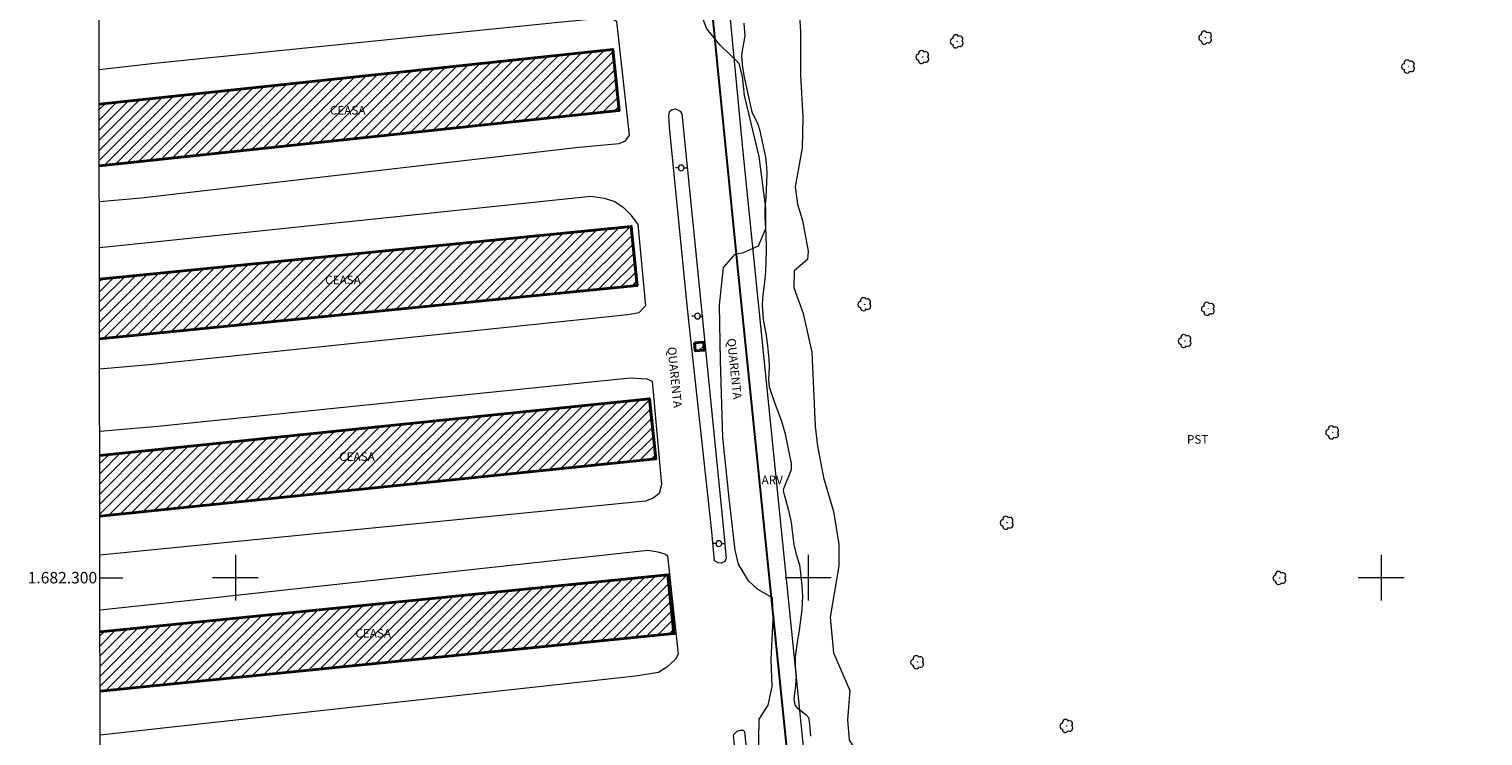
# Model space of a CAD drawing. Units: metres. Extents: x 284060 to 284576, y 1682104 to 1682668.
# Drawn here: x 284064 to 284318, y 1682272 to 1682396 of the extents above; entities that cross this region are included whole.
import ezdxf
from ezdxf.enums import TextEntityAlignment as Align

# ---------------------------------------------------------------- set-up
doc = ezdxf.new("R2010")
doc.units = ezdxf.units.M
doc.header["$MEASUREMENT"] = 0
for name, color, linetype, lineweight in [('Articulacao', 7, 'Continuous', 18), ('Cerca', 8, 'Cerca', 20), ('Edificacoes_Notaveis', 7, 'Continuous', 40), ('Edificacoes_Notaveis_Hatch', 8, 'Continuous', 9), ('Malha_Coordenadas', 7, 'Continuous', 15), ('Pavimentacao_Asfaltica_Mfio', 10, 'Continuous', 30), ('Pavimentacao_Asfaltica_S_Mfio', 10, 'Continuous', 15), ('Poste', 7, 'Continuous', 9), ('Separ_Fisico_Canteiro_Mureta', 10, 'Continuous', 15), ('Topon_de_Vias', 7, 'Continuous', 9), ('Topon_Edif_Notaveis', 7, 'Continuous', 9)]:
    doc.layers.add(name, color=color, linetype=linetype, lineweight=lineweight)
for name, color, linetype, lineweight, true_color in [('Arvores_Isoladas', 7, 'Continuous', 18, 0x00ff33), ('Curvas_Intermediarias', 7, 'Continuous', 9, 0x783c14), ('Topon_Cultura', 7, 'Continuous', 9, 0x00ff33), ('Topon_Vegetacao', 7, 'Continuous', 9, 0x00ff33), ('Vegetacao', 7, 'Orla8', 9, 0x00ff33)]:
    doc.layers.add(name, color=color, linetype=linetype, lineweight=lineweight, true_color=true_color)
doc.styles.add('Arial', font='arial.ttf', dxfattribs={"height": 1.5})
doc.styles.get("Standard").update_dxf_attribs({"font": 'arial.ttf'})
doc.linetypes.add('Cerca', pattern='A,10,0,["X",Standard,S=1,R=0,X=0,Y=-0.5],0.1', length=10.1)
doc.linetypes.add('Orla8', pattern='A,6,-0.5,["V",Standard,S=1,R=0,X=-0.5,Y=-1],-0.5,6,-0.5,["V",Standard,S=1,R=0,X=-0.5,Y=-1],-0.5', length=14)

# ---------------------------------------------------------------- blocks, each defined once
blk = doc.blocks.new('Poste')
at = {"layer": 'Poste'}
for points in [[(-0.5, 0), (-1, 0)], [(0.5, 0), (1, 0)]]:
    blk.add_lwpolyline(points, dxfattribs=at)
blk.add_lwpolyline([(0, 0.5, 1), (0, -0.5, 1)], format="xyb", close=True, dxfattribs=at)
blk = doc.blocks.new('Arvore')
at = {"layer": 'Arvores_Isoladas'}
blk.add_lwpolyline([(-0.72, 0.49, 0.872324), (-0.72, -0.55, 0.862983), (0.28, -0.83, 0.900105), (0.89, 0.03, 0.863155), (0.26, 0.86, 0.882486)], format="xyb", close=True, dxfattribs=at)
blk.add_circle((0, 0), 0.0286, dxfattribs=at)

msp = doc.modelspace()

# ---------------------------------------------------------------- hatches: boundary and pattern name
at = {"layer": 'Edificacoes_Notaveis_Hatch'}
h = msp.add_hatch(dxfattribs=at)
h.set_pattern_fill('ANSI31', color=256, scale=10)
h.paths.add_polyline_path([(284076.25, 1682382.62), (284165.86, 1682392.16), (284166.99, 1682381.5), (284076.26, 1682371.84)])
h = msp.add_hatch(dxfattribs=at)
h.set_pattern_fill('ANSI31', color=256, scale=10)
h.paths.add_polyline_path([(284076.29, 1682352.08), (284169.09, 1682361.28), (284170.11, 1682350.97), (284076.31, 1682341.67)])
h = msp.add_hatch(dxfattribs=at)
h.set_pattern_fill('ANSI31', color=256, scale=10)
h.paths.add_polyline_path([(284180.17, 1682340.97), (284181.73, 1682341.08), (284181.83, 1682339.69), (284180.27, 1682339.58)])
h = msp.add_hatch(dxfattribs=at)
h.set_pattern_fill('ANSI31', color=256, scale=10)
h.paths.add_polyline_path([(284076.34, 1682321.33), (284172.28, 1682331.22), (284173.37, 1682320.71), (284076.35, 1682310.72)])
h = msp.add_hatch(dxfattribs=at)
h.set_pattern_fill('ANSI31', color=256, scale=10)
h.paths.add_polyline_path([(284076.38, 1682290.56), (284175.5, 1682300.51), (284176.54, 1682290.24), (284076.39, 1682280.19)])

# ---------------------------------------------------------------- linework, layer by layer
at = {"layer": 'Articulacao', "flags": 128}
msp.add_lwpolyline([(284075.84, 1682663.04), (284558.39, 1682663.72), (284559.17, 1682109.46), (284076.64, 1682108.78), (284075.84, 1682663.04)], close=True, dxfattribs=at)
at = {"layer": 'Cerca', "flags": 128}
msp.add_lwpolyline([(284160.09, 1682658.5), (284161.99, 1682638.55), (284166.71, 1682592.97), (284170.59, 1682551.4), (284177.53, 1682485.03), (284181.42, 1682442.97), (284185.1, 1682410.89), (284188.6, 1682374.3), (284203.19, 1682230.42), (284210.59, 1682157.39), (284214.99, 1682116.21)], dxfattribs=at)
at = {"layer": 'Curvas_Intermediarias', "elevation": 2, "flags": 128}
msp.add_lwpolyline([(284188.76, 1682396.73), (284188.91, 1682394.56), (284188.46, 1682391.94), (284188.36, 1682391.06), (284188.55, 1682389.04), (284188.79, 1682387.33), (284189.96, 1682382.04), (284190.18, 1682381.3), (284191.18, 1682379.1), (284191.52, 1682378.19), (284192.56, 1682373.38), (284192.74, 1682371.7), (284192.79, 1682370.53), (284192.66, 1682367.61), (284192.59, 1682366.35), (284192.45, 1682364.5), (284192.42, 1682362.85), (284192.61, 1682359.94), (284192.68, 1682357.42), (284192.67, 1682357), (284192.51, 1682353.36), (284192.36, 1682351.63), (284192.01, 1682348.75), (284191.95, 1682347.49), (284192.14, 1682345.09), (284192.63, 1682342.25), (284192.9, 1682340.44), (284193.14, 1682338.13), (284193.2, 1682336.79), (284193.09, 1682334.54), (284193.2, 1682333.27), (284194.03, 1682330.72), (284194.83, 1682328.68), (284195.25, 1682327.5), (284195.96, 1682325.09), (284196.23, 1682323.87), (284197.01, 1682319.93), (284197.03, 1682318.82), (284195.67, 1682315.51), (284195.64, 1682315.26), (284195.76, 1682314.64), (284195.8, 1682314.51), (284196.58, 1682311.71), (284197.01, 1682309.65), (284197.16, 1682308.61), (284197.5, 1682305.75), (284197.53, 1682305.5), (284197.89, 1682304.06), (284198.46, 1682302.23), (284198.65, 1682300.83), (284198.87, 1682298.55), (284198.97, 1682296.78), (284198.87, 1682294.47), (284198.42, 1682290.86), (284198, 1682288.36), (284197.69, 1682286.16), (284197.7, 1682284.63), (284197.88, 1682282.89), (284197.77, 1682281.14), (284197.51, 1682278.86), (284197.68, 1682277.78), (284197.99, 1682277.34), (284199.6, 1682276.12), (284200.04, 1682275.61), (284200.2, 1682274.45), (284200.4, 1682272.33)], dxfattribs=at)
at = {"layer": 'Edificacoes_Notaveis', "flags": 128}
for points in [[(284076.25, 1682382.62), (284165.86, 1682392.16), (284166.99, 1682381.5), (284076.26, 1682371.84)], [(284076.29, 1682352.08), (284169.09, 1682361.28), (284170.11, 1682350.97), (284076.31, 1682341.67)], [(284076.34, 1682321.33), (284172.28, 1682331.22), (284173.37, 1682320.71), (284076.35, 1682310.72)], [(284076.38, 1682290.56), (284175.5, 1682300.51), (284176.54, 1682290.24), (284076.39, 1682280.19)]]:
    msp.add_lwpolyline(points, dxfattribs=at)
msp.add_lwpolyline([(284180.17, 1682340.97), (284181.73, 1682341.08), (284181.83, 1682339.69), (284180.27, 1682339.58)], close=True, dxfattribs=at)
at = {"layer": 'Malha_Coordenadas', "flags": 128}
for points in [[(284100, 1682304), (284100, 1682296)], [(284200, 1682304), (284200, 1682296)], [(284300, 1682304), (284300, 1682296)], [(284076.37, 1682300), (284080.37, 1682300)], [(284104, 1682300), (284096, 1682300)], [(284204, 1682300), (284196, 1682300)], [(284304, 1682300), (284296, 1682300)]]:
    msp.add_lwpolyline(points, dxfattribs=at)
at = {"layer": 'Pavimentacao_Asfaltica_Mfio', "flags": 128}
msp.add_lwpolyline([(284201.47, 1682221.58), (284199.61, 1682237.27), (284187.59, 1682355.2), (284184.08, 1682390.15), (284180.47, 1682427.2), (284176.13, 1682466.74), (284172.49, 1682503.4), (284168.85, 1682541.61), (284165.59, 1682572.22), (284162.07, 1682604.84), (284159.09, 1682635.09), (284157.13, 1682653.52)], dxfattribs=at)
at = {"layer": 'Pavimentacao_Asfaltica_S_Mfio', "flags": 128}
for points in [[(284083.54, 1682366.29), (284159.96, 1682375.1), (284167, 1682375.77), (284168.08, 1682376.21), (284168.81, 1682377.18), (284167.09, 1682392.34), (284166.56, 1682397.02), (284165.66, 1682397.5), (284164.88, 1682397.46), (284163.75, 1682397.54), (284156.98, 1682396.94), (284085.9, 1682389.7), (284076.24, 1682388.63)], [(284076.27, 1682365.65), (284083.54, 1682366.29)], [(284083.07, 1682358.29), (284162.04, 1682366.55), (284164.4, 1682366.21), (284166.23, 1682365.61), (284167.77, 1682364.56), (284168.93, 1682363.44), (284170.23, 1682361.6), (284171.61, 1682347.43), (284170.45, 1682346.2), (284168.51, 1682345.87), (284085.02, 1682337.15), (284076.31, 1682336.37)], [(284076.28, 1682357.61), (284083.07, 1682358.29)], [(284086.48, 1682326.45), (284168.93, 1682334.86), (284171.85, 1682334.71), (284172.74, 1682334.29), (284174.38, 1682316.26), (284174, 1682314.69), (284172.95, 1682313.9), (284171.58, 1682313.34), (284089.86, 1682305.24), (284076.36, 1682303.9)], [(284076.33, 1682325.59), (284086.48, 1682326.45)], [(284090.52, 1682295.91), (284172.01, 1682304.77), (284173.72, 1682304.5), (284175.1, 1682304.11), (284175.41, 1682303.81), (284177.32, 1682286.66), (284176.84, 1682285.78), (284175.31, 1682284.4), (284173.87, 1682283.44), (284169.85, 1682282.83), (284087.37, 1682273.73), (284076.41, 1682272.52)], [(284076.37, 1682294.4), (284090.52, 1682295.91)]]:
    msp.add_lwpolyline(points, dxfattribs=at)
at = {"layer": 'Separ_Fisico_Canteiro_Mureta', "flags": 128}
for points in [[(284183.16, 1682308.07), (284178.9, 1682346.97), (284175.78, 1682378.58), (284175.66, 1682380.71), (284175.84, 1682381.38), (284176.24, 1682381.67), (284176.85, 1682381.78), (284177.67, 1682381.4), (284177.96, 1682380.96), (284180.59, 1682354.34), (284185.16, 1682308.9), (284185.65, 1682303.42), (284185.45, 1682302.84), (284184.8, 1682302.52), (284184.25, 1682302.58), (284183.64, 1682302.93)], [(284190.68, 1682235.02), (284186.98, 1682272.55), (284187.59, 1682273.22), (284188.13, 1682273.42), (284188.63, 1682273.39), (284188.86, 1682273.16), (284192.42, 1682236.96), (284193.89, 1682223.13), (284193.8, 1682222.52), (284193.54, 1682222.11), (284193.13, 1682221.91), (284192.7, 1682221.94), (284192.26, 1682222.2), (284191.94, 1682222.61)]]:
    msp.add_lwpolyline(points, close=True, dxfattribs=at)
at = {"layer": 'Vegetacao', "flags": 128}
msp.add_lwpolyline([(284181.96, 1682472.12), (284182.59, 1682473.03), (284184.05, 1682474.12), (284185.99, 1682474.44), (284187.26, 1682474.06), (284188.48, 1682473.4), (284189.8, 1682471.6), (284191.68, 1682464.87), (284192.39, 1682459.99), (284194.47, 1682451.19), (284194.37, 1682443.26), (284193.51, 1682436.93), (284193.55, 1682431.84), (284195.52, 1682423.39), (284196.98, 1682413.43), (284198.34, 1682399.94), (284198.62, 1682395.21), (284198.62, 1682387.74), (284199.04, 1682380.31), (284198.94, 1682374.97), (284197.71, 1682368.2), (284198.13, 1682365.18), (284199.02, 1682362.3), (284200, 1682356.98), (284199.86, 1682355.49), (284197.54, 1682353.51), (284197.49, 1682350.63), (284199.09, 1682346.09), (284200.61, 1682339.32), (284201.18, 1682326.46), (284201.59, 1682322.94), (284202.64, 1682317.45), (284204.38, 1682311.56), (284205.36, 1682305.84), (284205.36, 1682302.05), (284203.82, 1682293.12), (284204.39, 1682286.9), (284207.27, 1682280.31), (284206.88, 1682275.19), (284207.17, 1682271.69), (284209.09, 1682268.54), (284209.79, 1682260.69), (284209.32, 1682254.79), (284209.75, 1682251.21), (284211.44, 1682247.52), (284213.28, 1682240.28), (284213.42, 1682235.7), (284212.81, 1682232.2), (284212.24, 1682230.31), (284212.29, 1682228.34), (284213.09, 1682223.95), (284214.3, 1682211.08), (284215.37, 1682200.98), (284214.8, 1682194.75), (284214.79, 1682185.48), (284214.51, 1682179.66), (284212.47, 1682176.44), (284210.43, 1682175.87), (284208.12, 1682175.64), (284205.47, 1682175.78), (284202.59, 1682177.2), (284200.75, 1682179.28), (284200.15, 1682188.96), (284201.85, 1682190.61), (284202.98, 1682191.56), (284204.31, 1682193.16), (284204.98, 1682195.57), (284203.42, 1682197.89), (284200.97, 1682199.59), (284199.63, 1682201.17), (284196.01, 1682208.58), (284194.83, 1682211.08), (284194.36, 1682214.01), (284194.41, 1682216.61), (284194.69, 1682218.31), (284195.92, 1682220.24), (284197.76, 1682222.69), (284199.74, 1682224.2), (284203.75, 1682226.84), (284205.93, 1682229.83), (284207.21, 1682233.8), (284206.4, 1682235.88), (284204.57, 1682237.76), (284202.92, 1682240.83), (284202.64, 1682244.65), (284201.5, 1682247.78), (284196.55, 1682252.57), (284192.76, 1682254.03), (284188.09, 1682254.46), (284186.2, 1682255.74), (284185.11, 1682257.49), (284184.83, 1682259.19), (284185.73, 1682260.75), (284189.85, 1682261.93), (284191.27, 1682264.53), (284191.43, 1682275.31), (284193.03, 1682277.77), (284193.7, 1682281.04), (284193.51, 1682285.75), (284193.9, 1682292.77), (284193.78, 1682296.51), (284191.22, 1682297.94), (284189.57, 1682299.45), (284187.83, 1682302.33), (284187.22, 1682304.78), (284186.21, 1682313.86), (284185.08, 1682324.43), (284184.7, 1682337.91), (284184.5, 1682347.56), (284185.21, 1682354.1), (284187.24, 1682356.47), (284188.67, 1682356.72), (284191.34, 1682357.9), (284192.61, 1682360.9), (284192.57, 1682364.48), (284191.44, 1682373.49), (284188.88, 1682384.11), (284188.54, 1682387.47), (284187.95, 1682389.69), (284184.55, 1682392.95), (284182.28, 1682395.76), (284181.38, 1682398.12), (284179.9, 1682403.75), (284180.75, 1682407.29), (284182.17, 1682408.53), (284184.74, 1682409.57), (284185.93, 1682410.75), (284186.28, 1682412.32), (284185.79, 1682414.49), (284181.84, 1682418.64), (284178, 1682428.04), (284177.07, 1682432.23), (284177.07, 1682436.43), (284177.52, 1682439.25), (284178.81, 1682442.76), (284178.46, 1682445.13), (284177.77, 1682447.69), (284178.07, 1682449.51), (284179.89, 1682450.89), (284181.13, 1682452.27), (284180.54, 1682454), (284178.9, 1682456.06), (284177.56, 1682459.16), (284177.83, 1682461.37), (284179.63, 1682462.09), (284180.8, 1682463.38), (284180.96, 1682470.07)], close=True, dxfattribs=at)

# ---------------------------------------------------------------- block references
at = {"layer": 'Arvores_Isoladas'}
for p in [(284269.33, 1682394.23), (284225.95, 1682393.59), (284219.96, 1682390.84), (284304.74, 1682389.19), (284209.83, 1682347.71), (284269.81, 1682346.91), (284265.75, 1682341.29), (284291.51, 1682325.34), (284234.69, 1682309.58), (284282.3, 1682299.95), (284219.05, 1682285.26), (284245.1, 1682274.13)]:
    msp.add_blockref('Arvore', p, dxfattribs=at)
at = {"layer": 'Poste'}
for p in [(284177.84, 1682371.49), (284180.66, 1682345.65), (284184.41, 1682305.94)]:
    msp.add_blockref('Poste', p, dxfattribs=at)

# ---------------------------------------------------------------- texts
at = {"layer": 'Malha_Coordenadas', "style": 'Arial'}
msp.add_text('1.682.300', height=2, dxfattribs=at).set_placement((284075.87, 1682300), align=Align.MIDDLE_RIGHT)
at = {"layer": 'Topon_Cultura', "style": 'Arial'}
msp.add_text('PST', height=1.5, dxfattribs=at).set_placement((284266.1, 1682323.38))
at = {"layer": 'Topon_de_Vias', "style": 'Arial'}
for p in [(284185.36, 1682341.64), (284174.95, 1682340.15)]:
    msp.add_text('QUARENTA', height=1.5, rotation=275.8254, dxfattribs=at).set_placement(p, align=Align.BOTTOM_LEFT)
at = {"layer": 'Topon_Edif_Notaveis', "style": 'Arial'}
for p in [(284116.49, 1682380.81), (284115.68, 1682351.2), (284118.11, 1682320.38), (284120.95, 1682289.55)]:
    msp.add_text('CEASA', height=1.5, rotation=359.9537, dxfattribs=at).set_placement(p)
at = {"layer": 'Topon_Vegetacao', "style": 'Arial'}
msp.add_text('ARV', height=1.5, dxfattribs=at).set_placement((284191.85, 1682316.31))

doc.saveas('drawing.dxf')
